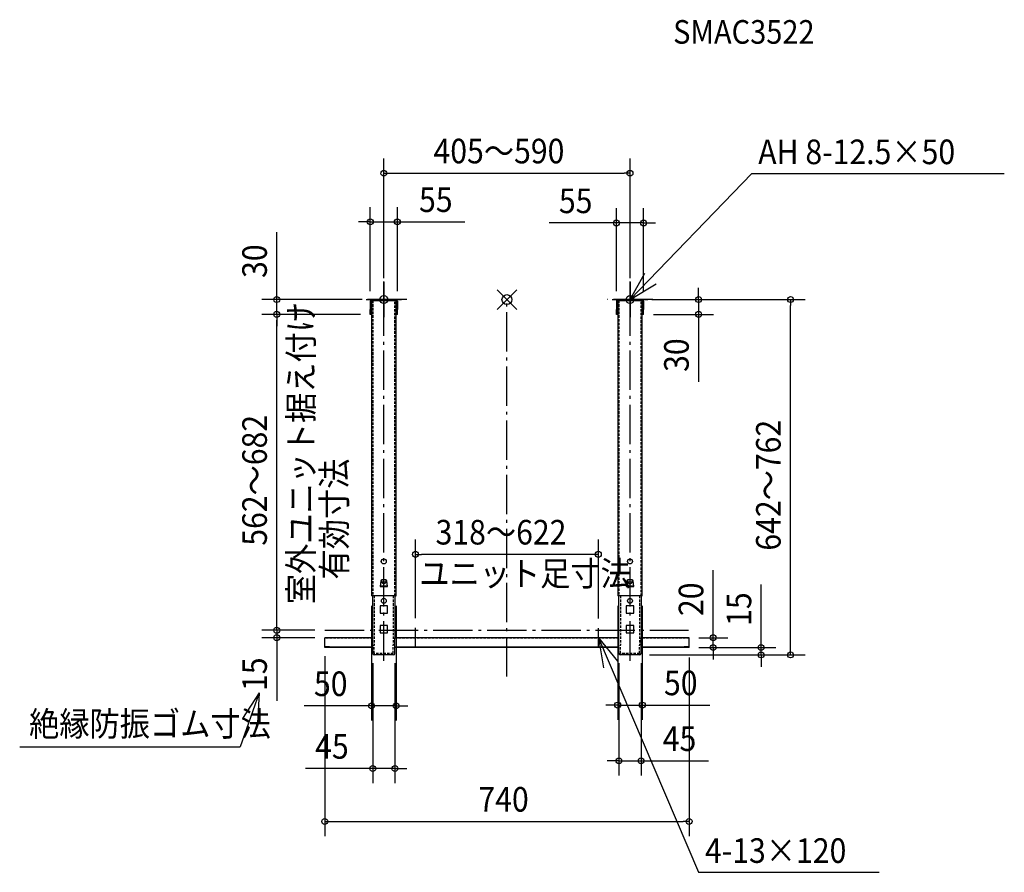
# Model space of a CAD drawing. Extents: x -990 to 1010, y -1164 to 569.
import ezdxf

# ---------------------------------------------------------------- set-up
doc = ezdxf.new("R2010")
doc.units = 0
doc.header["$LTSCALE"] = 20
doc.header["$MEASUREMENT"] = 0
doc.header["$PDMODE"] = 35
doc.header["$PDSIZE"] = 20
doc.linetypes.add('DASHDOT', pattern=[5.5, 4, -0.6, 0.3, -0.6])
doc.linetypes.add('DASHED2', pattern=[0.375, 0.25, -0.125])
for name, color, linetype in [('ARRANGE', 1, 'CONTINUOUS'), ('BASIS', 6, 'DASHDOT'), ('DETAIL', 5, 'CONTINUOUS'), ('ETC', 61, 'CONTINUOUS'), ('FIX', 11, 'CONTINUOUS'), ('NOTE', 4, 'CONTINUOUS'), ('OUTLINE', 3, 'CONTINUOUS'), ('SERVICESPACE', 2, 'DASHDOT'), ('SIZE', 30, 'CONTINUOUS')]:
    doc.layers.add(name, color=color, linetype=linetype)
doc.styles.get("Standard").update_dxf_attribs({"font": 'SIMPLEX', "width": 0.9, "bigfont": 'BIGFONT'})

msp = doc.modelspace()

# ---------------------------------------------------------------- linework, layer by layer
at = {"layer": 'ARRANGE', "linetype": 'CONTINUOUS'}
msp.add_point((0, 0), dxfattribs=at)
at = {"layer": 'BASIS'}
for p, q in [((-250, -43.3), (-250, 43.3)), ((250, -43.3), (250, 43.3)), ((-250, -733.7), (-250, 27.6)), ((250, -733.7), (250, 27.6)), ((0, -765.8), (0, 0)), ((-203.4, 0), (-296.6, 0)), ((296.6, 0), (203.4, 0)), ((-185.7, -706.7), (-185.7, -667.3)), ((185.7, -706.2), (185.7, -667.8))]:
    msp.add_line(p, q, dxfattribs=at)
at = {"layer": 'DETAIL', "linetype": 'CONTINUOUS'}
for p, q in [((-277.5, -3.2), (-277.5, -20)), ((-275.9, -3.2), (-275.9, -20)), ((-275, -2), (-275, -602)), ((-272.6, -2), (-275, -2)), ((-275, -2), (-275, -602)), ((-272.6, -2), (-275, -2)), ((-225.7, 0), (-274.3, 0)), ((-225.7, -1.6), (-274.3, -1.6)), ((-272.6, -2), (-227.4, -2)), ((-272.6, -2), (-227.4, -2)), ((-227.4, -2), (-225, -2)), ((-227.4, -2), (-225, -2)), ((-225, -602), (-225, -2)), ((-225, -602), (-225, -2)), ((-224.1, -20), (-224.1, -3.2)), ((-222.5, -3.2), (-222.5, -20)), ((222.5, -3.2), (222.5, -20)), ((224.1, -3.2), (224.1, -20)), ((225, -2), (225, -602)), ((227.4, -2), (225, -2)), ((225, -2), (225, -602)), ((227.4, -2), (225, -2)), ((274.3, 0), (225.7, 0)), ((274.3, -1.6), (225.7, -1.6)), ((227.4, -2), (272.6, -2)), ((227.4, -2), (272.6, -2)), ((272.6, -2), (275, -2)), ((272.6, -2), (275, -2)), ((275, -602), (275, -2)), ((275, -602), (275, -2)), ((275.9, -20), (275.9, -3.2)), ((277.5, -3.2), (277.5, -20)), ((-277.5, -30), (-277.5, -20)), ((-277.5, -20), (-275.9, -20)), ((-275.9, -30), (-277.5, -30)), ((-275.9, -30), (-275.9, -20)), ((-224.1, -30), (-224.1, -20)), ((-222.5, -20), (-224.1, -20)), ((-222.5, -30), (-224.1, -30)), ((-222.5, -30), (-222.5, -20)), ((222.5, -20), (224.1, -20)), ((222.5, -30), (222.5, -20)), ((224.1, -30), (222.5, -30)), ((224.1, -30), (224.1, -20)), ((275.9, -30), (275.9, -20)), ((277.5, -20), (275.9, -20)), ((277.5, -30), (275.9, -30)), ((277.5, -30), (277.5, -20)), ((-256.2, -571.3), (-257.5, -583.3)), ((-256.2, -571.3), (-257.5, -583.3)), ((-254.5, -573.3), (-245.5, -573.3)), ((-254.5, -573.3), (-245.5, -573.3)), ((-245.8, -569.5), (-254.2, -569.5)), ((-245.8, -569.5), (-254.2, -569.5)), ((-242.5, -583.3), (-243.8, -571.3)), ((-242.5, -583.3), (-243.8, -571.3)), ((243.8, -571.3), (242.5, -583.3)), ((243.8, -571.3), (242.5, -583.3)), ((245.5, -573.3), (254.5, -573.3)), ((245.5, -573.3), (254.5, -573.3)), ((254.2, -569.5), (245.8, -569.5)), ((254.2, -569.5), (245.8, -569.5)), ((257.5, -583.3), (256.2, -571.3)), ((257.5, -583.3), (256.2, -571.3)), ((-257.5, -583.3), (-257.4, -583.3)), ((-257.5, -583.3), (-257.4, -583.3)), ((-257.2, -582), (-257.4, -582)), ((-257.2, -582.2), (-257.4, -583.3)), ((-257.2, -582.2), (-257.4, -583.3)), ((-257.4, -583.3), (-242.6, -583.3)), ((-257.2, -582), (-257.2, -582.2)), ((-257.2, -582), (-257.2, -582.2)), ((-242.6, -582), (-257.2, -582)), ((-257.2, -582.2), (-242.8, -582.2)), ((-242.8, -582), (-242.8, -582.2)), ((-242.8, -582), (-242.8, -582.2)), ((-242.6, -583.3), (-242.8, -582.2)), ((-242.6, -583.3), (-242.8, -582.2)), ((-242.6, -583.3), (-242.5, -583.3)), ((-242.6, -583.3), (-242.5, -583.3)), ((242.5, -583.3), (242.6, -583.3)), ((242.5, -583.3), (242.6, -583.3)), ((242.8, -582), (242.6, -582)), ((242.8, -582.2), (242.6, -583.3)), ((242.8, -582.2), (242.6, -583.3)), ((242.6, -583.3), (257.4, -583.3)), ((242.8, -582), (242.8, -582.2)), ((242.8, -582), (242.8, -582.2)), ((257.2, -582), (242.8, -582)), ((242.8, -582.2), (257.2, -582.2)), ((257.2, -582), (257.2, -582.2)), ((257.2, -582), (257.2, -582.2)), ((257.4, -582), (257.2, -582)), ((257.4, -583.3), (257.2, -582.2)), ((257.4, -583.3), (257.2, -582.2)), ((257.4, -583.3), (257.5, -583.3)), ((257.4, -583.3), (257.5, -583.3)), ((-272.6, -602), (-275, -602)), ((-272.6, -602), (-275, -602)), ((-227.4, -602), (-272.6, -602)), ((-227.4, -602), (-272.6, -602)), ((-272.5, -687), (-272.5, -602)), ((-227.5, -602), (-227.5, -687)), ((-227.4, -602), (-225, -602)), ((-227.4, -602), (-225, -602)), ((227.4, -602), (225, -602)), ((227.4, -602), (225, -602)), ((272.6, -602), (227.4, -602)), ((272.6, -602), (227.4, -602)), ((227.5, -687), (227.5, -602)), ((272.5, -602), (272.5, -687)), ((272.6, -602), (275, -602)), ((272.6, -602), (275, -602)), ((-242.5, -622), (-257.5, -622)), ((-257.5, -622), (-257.5, -637)), ((-257.5, -637), (-242.5, -637)), ((-242.5, -637), (-242.5, -622)), ((257.5, -622), (242.5, -622)), ((242.5, -622), (242.5, -637)), ((242.5, -637), (257.5, -637)), ((257.5, -637), (257.5, -622)), ((-242.5, -662), (-257.5, -662)), ((-257.5, -662), (-257.5, -677)), ((-257.5, -677), (-242.5, -677)), ((-242.5, -677), (-242.5, -662)), ((257.5, -662), (242.5, -662)), ((242.5, -662), (242.5, -677)), ((242.5, -677), (257.5, -677)), ((257.5, -677), (257.5, -662)), ((-370, -689.4), (-370, -687)), ((-272.5, -687), (-370, -687)), ((-370, -689.4), (-370, -687)), ((-272.5, -687), (-370, -687)), ((-370, -704.6), (-370, -689.4)), ((-370, -704.6), (-370, -689.4)), ((-272.5, -702), (-272.5, -687)), ((227.5, -687), (-227.5, -687)), ((227.5, -687), (-227.5, -687)), ((-227.5, -702), (-227.5, -687)), ((227.5, -702), (227.5, -687)), ((370, -687), (272.5, -687)), ((370, -687), (272.5, -687)), ((272.5, -702), (272.5, -687)), ((370, -689.4), (370, -687)), ((370, -689.4), (370, -687)), ((370, -704.6), (370, -689.4)), ((370, -704.6), (370, -689.4)), ((-370, -705.8), (-370, -704.6)), ((-370, -705.8), (-370, -704.6)), ((-370, -707), (-370, -705.8)), ((-360, -705.8), (-370, -705.8)), ((-370, -707), (-370, -705.8)), ((-360, -707), (-370, -707)), ((-360, -707), (-370, -707)), ((-360, -705.8), (-272.5, -705.8)), ((-360, -705.8), (-360, -707)), ((-272.5, -707), (-360, -707)), ((-272.5, -707), (-360, -707)), ((-272.5, -707), (-272.5, -702)), ((-272.5, -718.8), (-272.5, -707)), ((-227.5, -707), (-227.5, -702)), ((-227.5, -705.8), (227.5, -705.8)), ((227.5, -707), (-227.5, -707)), ((227.5, -707), (-227.5, -707)), ((-227.5, -718.8), (-227.5, -707)), ((227.5, -707), (227.5, -702)), ((227.5, -718.8), (227.5, -707)), ((272.5, -707), (272.5, -702)), ((272.5, -705.8), (360, -705.8)), ((360, -707), (272.5, -707)), ((360, -707), (272.5, -707)), ((272.5, -718.8), (272.5, -707)), ((370, -705.8), (360, -705.8)), ((360, -705.8), (360, -707)), ((370, -707), (360, -707)), ((370, -707), (360, -707)), ((370, -705.8), (370, -704.6)), ((370, -705.8), (370, -704.6)), ((370, -707), (370, -705.8)), ((370, -707), (370, -705.8)), ((-252.5, -722), (-269.3, -722)), ((-247.5, -722), (-252.5, -722)), ((-230.7, -722), (-247.5, -722)), ((247.5, -722), (230.7, -722)), ((252.5, -722), (247.5, -722)), ((269.3, -722), (252.5, -722))]:
    msp.add_line(p, q, dxfattribs=at)
at = {"layer": 'DETAIL', "linetype": 'DASHED2'}
for p, q in [((-272.6, -2), (-272.6, -602)), ((-272.6, -2), (-272.6, -602)), ((-227.4, -602), (-227.4, -2)), ((-227.4, -602), (-227.4, -2)), ((227.4, -2), (227.4, -602)), ((227.4, -2), (227.4, -602)), ((272.6, -602), (272.6, -2)), ((272.6, -602), (272.6, -2)), ((-269.3, -602), (-269.3, -702)), ((-230.7, -602), (-230.7, -702)), ((230.7, -602), (230.7, -702)), ((269.3, -602), (269.3, -702)), ((-272.5, -688.2), (-370, -688.2)), ((227.5, -688.2), (-227.5, -688.2)), ((370, -688.2), (272.5, -688.2)), ((-269.3, -718.8), (-269.3, -702)), ((-230.7, -718.8), (-269.3, -718.8)), ((-230.7, -718.8), (-230.7, -702)), ((230.7, -718.8), (230.7, -702)), ((269.3, -718.8), (230.7, -718.8)), ((269.3, -718.8), (269.3, -702))]:
    msp.add_line(p, q, dxfattribs=at)
at = {"layer": 'DETAIL', "linetype": 'CONTINUOUS'}
for centre, radius in [((-250, -532), 5.08), ((-250, -532), 5.08), ((-250, -532), 5), ((250, -532), 5.08), ((250, -532), 5.08), ((250, -532), 5), ((-250, -612), 5), ((250, -612), 5)]:
    msp.add_circle(centre, radius, dxfattribs=at)
for centre, radius, start, end in [((-274.3, -3.2), 3.2, 90, 180), ((-274.3, -3.2), 1.6, 90, 180), ((-225.7, -3.2), 3.2, 0, 90), ((-225.7, -3.2), 1.6, 0, 90), ((225.7, -3.2), 3.2, 90, 180), ((225.7, -3.2), 1.6, 90, 180), ((274.3, -3.2), 3.2, 0, 90), ((274.3, -3.2), 1.6, 0, 90), ((-254.2, -571.5), 2, 90, 173.7966), ((-254.2, -571.5), 2, 90, 173.7966), ((-250, -572), 5, 150.0533, 195.6716), ((-250, -572), 5, 195.6716, 344.3284), ((-245.8, -571.5), 2, 6.2034, 90), ((-245.8, -571.5), 2, 6.2034, 90), ((-250, -572), 5, 344.3284, 29.9467), ((245.8, -571.5), 2, 90, 173.7966), ((245.8, -571.5), 2, 90, 173.7966), ((250, -572), 5, 150.0533, 195.6716), ((250, -572), 5, 195.6716, 344.3284), ((254.2, -571.5), 2, 6.2034, 90), ((254.2, -571.5), 2, 6.2034, 90), ((250, -572), 5, 344.3284, 29.9467), ((-269.3, -718.8), 3.2, 180, 270), ((-230.7, -718.8), 3.2, 270, 0), ((230.7, -718.8), 3.2, 180, 270), ((269.3, -718.8), 3.2, 270, 0)]:
    msp.add_arc(centre, radius, start, end, dxfattribs=at)
for points, knots in [([(-254.5, -573.3), (-254.5, -573.3), (-254.7, -573.3), (-254.8, -573.3), (-254.8, -573.4)], [0, 0, 0, 0, 0.1630381, 0.3251253, 0.3251253, 0.3251253, 0.3251253]), ([(-254.5, -573.3), (-254.5, -573.3), (-254.7, -573.3), (-254.8, -573.3), (-254.8, -573.4)], [0, 0, 0, 0, 0.1630381, 0.3251253, 0.3251253, 0.3251253, 0.3251253]), ([(-245.2, -573.4), (-245.2, -573.3), (-245.3, -573.3), (-245.5, -573.3), (-245.5, -573.3)], [0, 0, 0, 0, 0.1620863, 0.3251223, 0.3251223, 0.3251223, 0.3251223]), ([(-245.2, -573.4), (-245.2, -573.3), (-245.3, -573.3), (-245.5, -573.3), (-245.5, -573.3)], [0, 0, 0, 0, 0.1620863, 0.3251223, 0.3251223, 0.3251223, 0.3251223]), ([(245.5, -573.3), (245.5, -573.3), (245.3, -573.3), (245.2, -573.3), (245.2, -573.4)], [0, 0, 0, 0, 0.1630381, 0.3251253, 0.3251253, 0.3251253, 0.3251253]), ([(245.5, -573.3), (245.5, -573.3), (245.3, -573.3), (245.2, -573.3), (245.2, -573.4)], [0, 0, 0, 0, 0.1630381, 0.3251253, 0.3251253, 0.3251253, 0.3251253]), ([(254.8, -573.4), (254.8, -573.3), (254.7, -573.3), (254.5, -573.3), (254.5, -573.3)], [0, 0, 0, 0, 0.1620872, 0.3251253, 0.3251253, 0.3251253, 0.3251253]), ([(254.8, -573.4), (254.8, -573.3), (254.7, -573.3), (254.5, -573.3), (254.5, -573.3)], [0, 0, 0, 0, 0.1620872, 0.3251253, 0.3251253, 0.3251253, 0.3251253]), ([(-247.5, -722), (-247.5, -722), (-247.5, -722), (-247.6, -722), (-247.7, -722), (-248, -721.9), (-248.4, -721.9), (-248.9, -721.9), (-249.4, -721.8), (-250, -721.8), (-250.6, -721.8), (-251.1, -721.9), (-251.6, -721.9), (-252, -721.9), (-252.3, -722), (-252.4, -722), (-252.5, -722), (-252.5, -722), (-252.5, -722)], [0, 0, 0, 0, 0.006965, 0.013931, 0.221861, 0.429308, 0.881397, 1.331835, 1.919667, 2.506473, 3.09328, 3.681111, 4.131549, 4.583638, 4.791086, 4.999016, 5.005981, 5.012946, 5.012946, 5.012946, 5.012946]), ([(252.5, -722), (252.5, -722), (252.5, -722), (252.4, -722), (252.3, -722), (252, -721.9), (251.6, -721.9), (251.1, -721.9), (250.6, -721.8), (250, -721.8), (249.4, -721.8), (248.9, -721.9), (248.4, -721.9), (248, -721.9), (247.7, -722), (247.6, -722), (247.5, -722), (247.5, -722), (247.5, -722)], [0, 0, 0, 0, 0.006965, 0.013931, 0.221861, 0.429308, 0.881397, 1.331835, 1.919667, 2.506473, 3.093279, 3.681111, 4.131549, 4.583638, 4.791086, 4.999016, 5.005981, 5.012946, 5.012946, 5.012946, 5.012946])]:
    msp.add_open_spline(points, degree=3, knots=knots, dxfattribs=at)
at = {"layer": 'FIX', "linetype": 'CONTINUOUS'}
for centre in [(-250, 0), (250, 0)]:
    msp.add_circle(centre, 8, dxfattribs=at)
at = {"layer": 'NOTE', "linetype": 'CONTINUOUS'}
for p, q in [((250, 0), (497.3, 256.1)), ((497.3, 256.1), (1010.2, 256.1)), ((250, 0), (280.4, 53.9)), ((-250, 36), (-250, -36)), ((250, 36), (250, -36)), ((250, 0), (303, 31.9)), ((-286, 0), (-214, 0)), ((214, 0), (286, 0)), ((185.7, -687), (389.2, -1163.7)), ((185.7, -687), (224.8, -734.9)), ((185.7, -687), (196, -748)), ((-503.1, -799.1), (-541.8, -908.9)), ((-503.1, -799.1), (-536.7, -851)), ((-503.1, -799.1), (-506.7, -860.8)), ((-989.6, -908.9), (-541.8, -908.9)), ((389.2, -1163.7), (756.2, -1163.7))]:
    msp.add_line(p, q, dxfattribs=at)
at = {"layer": 'OUTLINE', "linetype": 'CONTINUOUS'}
for p, q in [((-277.5, -3.2), (-277.5, -20)), ((-275.9, -3.2), (-275.9, -20)), ((-275, -2), (-275, -602)), ((-275, -2), (-275, -602)), ((-272.6, -2), (-275, -2)), ((-272.6, -2), (-275, -2)), ((-225.7, 0), (-274.3, 0)), ((-225.7, -1.6), (-274.3, -1.6)), ((-272.6, -2), (-227.4, -2)), ((-272.6, -2), (-227.4, -2)), ((-227.4, -2), (-225, -2)), ((-227.4, -2), (-225, -2)), ((-225, -602), (-225, -2)), ((-225, -602), (-225, -2)), ((-224.1, -20), (-224.1, -3.2)), ((-222.5, -3.2), (-222.5, -20)), ((222.5, -3.2), (222.5, -20)), ((224.1, -3.2), (224.1, -20)), ((225, -2), (225, -602)), ((225, -2), (225, -602)), ((227.4, -2), (225, -2)), ((227.4, -2), (225, -2)), ((274.3, 0), (225.7, 0)), ((274.3, -1.6), (225.7, -1.6)), ((227.4, -2), (272.6, -2)), ((227.4, -2), (272.6, -2)), ((272.6, -2), (275, -2)), ((272.6, -2), (275, -2)), ((275, -602), (275, -2)), ((275, -602), (275, -2)), ((275.9, -20), (275.9, -3.2)), ((277.5, -3.2), (277.5, -20)), ((-277.5, -20), (-275.9, -20)), ((-277.5, -30), (-277.5, -20)), ((-275.9, -30), (-277.5, -30)), ((-275.9, -30), (-275.9, -20)), ((-222.5, -20), (-224.1, -20)), ((-224.1, -30), (-224.1, -20)), ((-222.5, -30), (-224.1, -30)), ((-222.5, -30), (-222.5, -20)), ((222.5, -30), (222.5, -20)), ((222.5, -20), (224.1, -20)), ((224.1, -30), (222.5, -30)), ((224.1, -30), (224.1, -20)), ((277.5, -20), (275.9, -20)), ((275.9, -30), (275.9, -20)), ((277.5, -30), (275.9, -30)), ((277.5, -30), (277.5, -20)), ((-256.2, -571.3), (-257.5, -583.3)), ((-256.2, -571.3), (-257.5, -583.3)), ((-254.5, -573.3), (-245.5, -573.3)), ((-254.5, -573.3), (-245.5, -573.3)), ((-245.8, -569.5), (-254.2, -569.5)), ((-245.8, -569.5), (-254.2, -569.5)), ((-242.5, -583.3), (-243.8, -571.3)), ((-242.5, -583.3), (-243.8, -571.3)), ((243.8, -571.3), (242.5, -583.3)), ((243.8, -571.3), (242.5, -583.3)), ((245.5, -573.3), (254.5, -573.3)), ((245.5, -573.3), (254.5, -573.3)), ((254.2, -569.5), (245.8, -569.5)), ((254.2, -569.5), (245.8, -569.5)), ((257.5, -583.3), (256.2, -571.3)), ((257.5, -583.3), (256.2, -571.3)), ((-257.5, -583.3), (-257.4, -583.3)), ((-257.5, -583.3), (-257.4, -583.3)), ((-257.2, -582), (-257.4, -582)), ((-257.2, -582.2), (-257.4, -583.3)), ((-257.2, -582.2), (-257.4, -583.3)), ((-257.4, -583.3), (-242.6, -583.3)), ((-242.6, -582), (-257.2, -582)), ((-257.2, -582), (-257.2, -582.2)), ((-257.2, -582), (-257.2, -582.2)), ((-257.2, -582.2), (-242.8, -582.2)), ((-242.8, -582), (-242.8, -582.2)), ((-242.8, -582), (-242.8, -582.2)), ((-242.6, -583.3), (-242.8, -582.2)), ((-242.6, -583.3), (-242.8, -582.2)), ((-242.6, -583.3), (-242.5, -583.3)), ((-242.6, -583.3), (-242.5, -583.3)), ((242.5, -583.3), (242.6, -583.3)), ((242.5, -583.3), (242.6, -583.3)), ((242.8, -582), (242.6, -582)), ((242.8, -582.2), (242.6, -583.3)), ((242.8, -582.2), (242.6, -583.3)), ((242.6, -583.3), (257.4, -583.3)), ((257.2, -582), (242.8, -582)), ((242.8, -582), (242.8, -582.2)), ((242.8, -582), (242.8, -582.2)), ((242.8, -582.2), (257.2, -582.2)), ((257.4, -582), (257.2, -582)), ((257.2, -582), (257.2, -582.2)), ((257.2, -582), (257.2, -582.2)), ((257.4, -583.3), (257.2, -582.2)), ((257.4, -583.3), (257.2, -582.2)), ((257.4, -583.3), (257.5, -583.3)), ((257.4, -583.3), (257.5, -583.3)), ((-272.6, -602), (-275, -602)), ((-272.6, -602), (-275, -602)), ((-227.4, -602), (-272.6, -602)), ((-227.4, -602), (-272.6, -602)), ((-272.5, -687), (-272.5, -602)), ((-227.5, -602), (-227.5, -687)), ((-227.4, -602), (-225, -602)), ((-227.4, -602), (-225, -602)), ((227.4, -602), (225, -602)), ((227.4, -602), (225, -602)), ((272.6, -602), (227.4, -602)), ((272.6, -602), (227.4, -602)), ((227.5, -687), (227.5, -602)), ((272.5, -602), (272.5, -687)), ((272.6, -602), (275, -602)), ((272.6, -602), (275, -602)), ((-242.5, -622), (-257.5, -622)), ((-257.5, -622), (-257.5, -637)), ((-257.5, -637), (-242.5, -637)), ((-242.5, -637), (-242.5, -622)), ((257.5, -622), (242.5, -622)), ((242.5, -622), (242.5, -637)), ((242.5, -637), (257.5, -637)), ((257.5, -637), (257.5, -622)), ((-242.5, -662), (-257.5, -662)), ((-257.5, -662), (-257.5, -677)), ((-257.5, -677), (-242.5, -677)), ((-242.5, -677), (-242.5, -662)), ((257.5, -662), (242.5, -662)), ((242.5, -662), (242.5, -677)), ((242.5, -677), (257.5, -677)), ((257.5, -677), (257.5, -662)), ((-272.5, -687), (-370, -687)), ((-272.5, -687), (-370, -687)), ((-370, -689.4), (-370, -687)), ((-370, -689.4), (-370, -687)), ((-370, -704.6), (-370, -689.4)), ((-370, -704.6), (-370, -689.4)), ((-272.5, -702), (-272.5, -687)), ((227.5, -687), (-227.5, -687)), ((227.5, -687), (-227.5, -687)), ((-227.5, -702), (-227.5, -687)), ((227.5, -702), (227.5, -687)), ((370, -687), (272.5, -687)), ((370, -687), (272.5, -687)), ((272.5, -702), (272.5, -687)), ((370, -689.4), (370, -687)), ((370, -689.4), (370, -687)), ((370, -704.6), (370, -689.4)), ((370, -704.6), (370, -689.4)), ((-370, -705.8), (-370, -704.6)), ((-370, -705.8), (-370, -704.6)), ((-370, -707), (-370, -705.8)), ((-360, -705.8), (-370, -705.8)), ((-370, -707), (-370, -705.8)), ((-360, -707), (-370, -707)), ((-360, -707), (-370, -707)), ((-360, -705.8), (-272.5, -705.8)), ((-360, -705.8), (-360, -707)), ((-272.5, -707), (-360, -707)), ((-272.5, -707), (-360, -707)), ((-272.5, -707), (-272.5, -702)), ((-272.5, -718.8), (-272.5, -707)), ((-227.5, -707), (-227.5, -702)), ((-227.5, -705.8), (227.5, -705.8)), ((227.5, -707), (-227.5, -707)), ((227.5, -707), (-227.5, -707)), ((-227.5, -718.8), (-227.5, -707)), ((227.5, -707), (227.5, -702)), ((227.5, -718.8), (227.5, -707)), ((272.5, -707), (272.5, -702)), ((272.5, -705.8), (360, -705.8)), ((360, -707), (272.5, -707)), ((360, -707), (272.5, -707)), ((272.5, -718.8), (272.5, -707)), ((360, -705.8), (360, -707)), ((370, -705.8), (360, -705.8)), ((370, -707), (360, -707)), ((370, -707), (360, -707)), ((370, -705.8), (370, -704.6)), ((370, -705.8), (370, -704.6)), ((370, -707), (370, -705.8)), ((370, -707), (370, -705.8)), ((-252.5, -722), (-269.3, -722)), ((-247.5, -722), (-252.5, -722)), ((-230.7, -722), (-247.5, -722)), ((247.5, -722), (230.7, -722)), ((252.5, -722), (247.5, -722)), ((269.3, -722), (252.5, -722))]:
    msp.add_line(p, q, dxfattribs=at)
at = {"layer": 'OUTLINE', "linetype": 'DASHED2'}
for p, q in [((-272.6, -2), (-272.6, -602)), ((-272.6, -2), (-272.6, -602)), ((-227.4, -602), (-227.4, -2)), ((-227.4, -602), (-227.4, -2)), ((227.4, -2), (227.4, -602)), ((227.4, -2), (227.4, -602)), ((272.6, -602), (272.6, -2)), ((272.6, -602), (272.6, -2)), ((-269.3, -602), (-269.3, -702)), ((-230.7, -602), (-230.7, -702)), ((230.7, -602), (230.7, -702)), ((269.3, -602), (269.3, -702)), ((-272.5, -688.2), (-370, -688.2)), ((227.5, -688.2), (-227.5, -688.2)), ((370, -688.2), (272.5, -688.2)), ((-269.3, -718.8), (-269.3, -702)), ((-230.7, -718.8), (-269.3, -718.8)), ((-230.7, -718.8), (-230.7, -702)), ((230.7, -718.8), (230.7, -702)), ((269.3, -718.8), (230.7, -718.8)), ((269.3, -718.8), (269.3, -702))]:
    msp.add_line(p, q, dxfattribs=at)
at = {"layer": 'OUTLINE', "linetype": 'CONTINUOUS'}
for centre, radius in [((-250, -532), 5.08), ((-250, -532), 5.08), ((-250, -532), 5), ((250, -532), 5.08), ((250, -532), 5.08), ((250, -532), 5), ((-250, -612), 5), ((250, -612), 5)]:
    msp.add_circle(centre, radius, dxfattribs=at)
for centre, radius, start, end in [((-274.3, -3.2), 3.2, 90, 180), ((-274.3, -3.2), 1.6, 90, 180), ((-225.7, -3.2), 3.2, 0, 90), ((-225.7, -3.2), 1.6, 0, 90), ((225.7, -3.2), 3.2, 90, 180), ((225.7, -3.2), 1.6, 90, 180), ((274.3, -3.2), 3.2, 0, 90), ((274.3, -3.2), 1.6, 0, 90), ((-254.2, -571.5), 2, 90, 173.7966), ((-254.2, -571.5), 2, 90, 173.7966), ((-250, -572), 5, 150.0533, 195.6716), ((-250, -572), 5, 195.6716, 344.3284), ((-245.8, -571.5), 2, 6.2034, 90), ((-245.8, -571.5), 2, 6.2034, 90), ((-250, -572), 5, 344.3284, 29.9467), ((245.8, -571.5), 2, 90, 173.7966), ((245.8, -571.5), 2, 90, 173.7966), ((250, -572), 5, 150.0533, 195.6716), ((250, -572), 5, 195.6716, 344.3284), ((254.2, -571.5), 2, 6.2034, 90), ((254.2, -571.5), 2, 6.2034, 90), ((250, -572), 5, 344.3284, 29.9467), ((-269.3, -718.8), 3.2, 180, 270), ((-230.7, -718.8), 3.2, 270, 0), ((230.7, -718.8), 3.2, 180, 270), ((269.3, -718.8), 3.2, 270, 0)]:
    msp.add_arc(centre, radius, start, end, dxfattribs=at)
for points, knots in [([(-254.5, -573.3), (-254.5, -573.3), (-254.7, -573.3), (-254.8, -573.3), (-254.8, -573.4)], [0, 0, 0, 0, 0.1630381, 0.3251253, 0.3251253, 0.3251253, 0.3251253]), ([(-254.5, -573.3), (-254.5, -573.3), (-254.7, -573.3), (-254.8, -573.3), (-254.8, -573.4)], [0, 0, 0, 0, 0.1630381, 0.3251253, 0.3251253, 0.3251253, 0.3251253]), ([(-245.2, -573.4), (-245.2, -573.3), (-245.3, -573.3), (-245.5, -573.3), (-245.5, -573.3)], [0, 0, 0, 0, 0.1620863, 0.3251223, 0.3251223, 0.3251223, 0.3251223]), ([(-245.2, -573.4), (-245.2, -573.3), (-245.3, -573.3), (-245.5, -573.3), (-245.5, -573.3)], [0, 0, 0, 0, 0.1620863, 0.3251223, 0.3251223, 0.3251223, 0.3251223]), ([(245.5, -573.3), (245.5, -573.3), (245.3, -573.3), (245.2, -573.3), (245.2, -573.4)], [0, 0, 0, 0, 0.1630381, 0.3251253, 0.3251253, 0.3251253, 0.3251253]), ([(245.5, -573.3), (245.5, -573.3), (245.3, -573.3), (245.2, -573.3), (245.2, -573.4)], [0, 0, 0, 0, 0.1630381, 0.3251253, 0.3251253, 0.3251253, 0.3251253]), ([(254.8, -573.4), (254.8, -573.3), (254.7, -573.3), (254.5, -573.3), (254.5, -573.3)], [0, 0, 0, 0, 0.1620872, 0.3251253, 0.3251253, 0.3251253, 0.3251253]), ([(254.8, -573.4), (254.8, -573.3), (254.7, -573.3), (254.5, -573.3), (254.5, -573.3)], [0, 0, 0, 0, 0.1620872, 0.3251253, 0.3251253, 0.3251253, 0.3251253]), ([(-247.5, -722), (-247.5, -722), (-247.5, -722), (-247.6, -722), (-247.7, -722), (-248, -721.9), (-248.4, -721.9), (-248.9, -721.9), (-249.4, -721.8), (-250, -721.8), (-250.6, -721.8), (-251.1, -721.9), (-251.6, -721.9), (-252, -721.9), (-252.3, -722), (-252.4, -722), (-252.5, -722), (-252.5, -722), (-252.5, -722)], [0, 0, 0, 0, 0.006965, 0.013931, 0.221861, 0.429308, 0.881397, 1.331835, 1.919667, 2.506473, 3.09328, 3.681111, 4.131549, 4.583638, 4.791086, 4.999016, 5.005981, 5.012946, 5.012946, 5.012946, 5.012946]), ([(252.5, -722), (252.5, -722), (252.5, -722), (252.4, -722), (252.3, -722), (252, -721.9), (251.6, -721.9), (251.1, -721.9), (250.6, -721.8), (250, -721.8), (249.4, -721.8), (248.9, -721.9), (248.4, -721.9), (248, -721.9), (247.7, -722), (247.6, -722), (247.5, -722), (247.5, -722), (247.5, -722)], [0, 0, 0, 0, 0.006965, 0.013931, 0.221861, 0.429308, 0.881397, 1.331835, 1.919667, 2.506473, 3.093279, 3.681111, 4.131549, 4.583638, 4.791086, 4.999016, 5.005981, 5.012946, 5.012946, 5.012946, 5.012946])]:
    msp.add_open_spline(points, degree=3, knots=knots, dxfattribs=at)
at = {"layer": 'SERVICESPACE'}
msp.add_line((-370, -672), (369.1, -672), dxfattribs=at)
at = {"layer": 'SIZE'}
for p, q in [((-250, 43.3), (-250, 286.8)), ((250, 43.3), (250, 286.8)), ((-250, 256.8), (-238, 256.8)), ((-238, 256.8), (238, 256.8)), ((250, 256.8), (238, 256.8)), ((-277.5, 16.8), (-277.5, 188)), ((-222.5, 16.8), (-222.5, 188)), ((222.5, 16.8), (222.5, 185.7)), ((277.5, 16.8), (277.5, 185.7)), ((-289.5, 158), (-301.5, 158)), ((-277.5, 158), (-289.5, 158)), ((-277.5, 158), (-222.5, 158)), ((-222.5, 158), (-210.5, 158)), ((-210.5, 158), (-85.6, 158)), ((210.5, 155.7), (85.6, 155.7)), ((222.5, 155.7), (210.5, 155.7)), ((277.5, 155.7), (222.5, 155.7)), ((277.5, 155.7), (289.5, 155.7)), ((289.5, 155.7), (301.5, 155.7)), ((-467.5, 12), (-467.5, 136.9)), ((389.3, 12), (389.3, 24)), ((-294.3, 0), (-497.5, 0)), ((-467.5, 0), (-467.5, 12)), ((-467.5, -30), (-467.5, 0)), ((389.3, 0), (389.3, 12)), ((294.3, 0), (606, 0)), ((314.3, 0), (419.3, 0)), ((389.3, 0), (389.3, -30)), ((576, 0), (576, -12)), ((576, -710), (576, -12)), ((-297.5, -30), (-497.5, -30)), ((-297.5, -30), (-497.5, -30)), ((-467.5, -30), (-467.5, -42)), ((-467.5, -30), (-467.5, -42)), ((297.5, -30), (419.3, -30)), ((389.3, -30), (389.3, -42)), ((-467.5, -660), (-467.5, -42)), ((-467.5, -42), (-467.5, -54)), ((389.3, -42), (389.3, -166.9)), ((-185.7, -647.3), (-185.7, -487.7)), ((185.7, -647.8), (185.7, -487.7)), ((-185.7, -517.7), (-173.7, -517.7)), ((173.7, -517.7), (-173.7, -517.7)), ((185.7, -517.7), (173.7, -517.7)), ((418.9, -675), (418.9, -550.1)), ((516.2, -695), (516.2, -578.7)), ((-275, -622), (-275, -855.6)), ((-225, -622), (-225, -855.6)), ((225, -622), (225, -853.9)), ((275, -622), (275, -853.9)), ((-467.5, -660), (-467.5, -648)), ((-390, -672), (-497.5, -672)), ((-390, -672), (-497.5, -672)), ((-467.5, -672), (-467.5, -660)), ((-467.5, -672), (-467.5, -660)), ((-467.5, -672), (-467.5, -687)), ((418.9, -687), (418.9, -675)), ((-390, -687), (-497.5, -687)), ((-467.5, -687), (-467.5, -699)), ((-467.5, -699), (-467.5, -815.3)), ((390, -687), (448.9, -687)), ((418.9, -707), (418.9, -687)), ((516.2, -707), (516.2, -695)), ((390, -707), (448.9, -707)), ((390, -707), (546.2, -707)), ((418.9, -707), (418.9, -719)), ((418.9, -719), (418.9, -731)), ((516.2, -722), (516.2, -707)), ((576, -722), (576, -710)), ((-370, -724.6), (-370, -1090.4)), ((-272.5, -738.8), (-272.5, -982.9)), ((-227.5, -738.8), (-227.5, -982.9)), ((227.5, -738.8), (227.5, -967.2)), ((272.5, -738.8), (272.5, -967.2)), ((289.3, -722), (606, -722)), ((289.3, -722), (546.2, -722)), ((370, -727), (370, -1090.4)), ((516.2, -722), (516.2, -734)), ((516.2, -734), (516.2, -746)), ((-287, -825.6), (-411.9, -825.6)), ((-275, -825.6), (-287, -825.6)), ((-225, -825.6), (-275, -825.6)), ((-225, -825.6), (-213, -825.6)), ((-213, -825.6), (-201, -825.6)), ((213, -823.9), (201, -823.9)), ((225, -823.9), (213, -823.9)), ((225, -823.9), (275, -823.9)), ((275, -823.9), (287, -823.9)), ((287, -823.9), (411.9, -823.9)), ((215.5, -937.2), (203.5, -937.2)), ((227.5, -937.2), (215.5, -937.2)), ((227.5, -937.2), (272.5, -937.2)), ((272.5, -937.2), (284.5, -937.2)), ((284.5, -937.2), (409.4, -937.2)), ((-284.5, -952.9), (-409.4, -952.9)), ((-272.5, -952.9), (-284.5, -952.9)), ((-227.5, -952.9), (-272.5, -952.9)), ((-227.5, -952.9), (-215.5, -952.9)), ((-215.5, -952.9), (-203.5, -952.9)), ((-370, -1060.4), (-358, -1060.4)), ((-358, -1060.4), (358, -1060.4)), ((370, -1060.4), (358, -1060.4))]:
    msp.add_line(p, q, dxfattribs=at)
for centre in [(-250, 256.8), (250, 256.8), (-277.5, 158), (-222.5, 158), (222.5, 155.7), (277.5, 155.7), (-467.5, 0), (389.3, 0), (576, 0), (-467.5, -30), (-467.5, -30), (389.3, -30), (-185.7, -517.7), (185.7, -517.7), (-467.5, -672), (-467.5, -672), (-467.5, -687), (418.9, -687), (418.9, -707), (516.2, -707), (516.2, -722), (576, -722), (-275, -825.6), (-225, -825.6), (225, -823.9), (275, -823.9), (227.5, -937.2), (272.5, -937.2), (-272.5, -952.9), (-227.5, -952.9), (-370, -1060.4), (370, -1060.4)]:
    msp.add_circle(centre, 6, dxfattribs=at)

# ---------------------------------------------------------------- texts
at = {"layer": 'ETC', "linetype": 'CONTINUOUS', "width": 0.9}
msp.add_text('SMAC3522', height=48, dxfattribs=at).set_placement((337.6, 519.9))
at = {"layer": 'NOTE', "linetype": 'CONTINUOUS', "width": 0.9}
for s, p in [('AH 8-12.5×50', (510.4, 275.2)), ('ユニット足寸法', (-178.1, -581.8)), ('絶縁防振ゴム寸法', (-970.5, -887)), ('4-13×120', (402.3, -1144.6))]:
    msp.add_text(s, height=50, dxfattribs=at).set_placement(p)
for s, p in [('室外ユニット据え付け', (-393.3, -618.9)), ('有効寸法', (-325.5, -568.7))]:
    msp.add_text(s, height=50, rotation=90, dxfattribs=at).set_placement(p)
at = {"layer": 'SIZE', "width": 0.9}
for s, p in [('405～590', (-149.1, 276.8)), ('55', (-178.5, 178)), ('55', (105.6, 175.7)), ('318～622', (-144.9, -497.7)), ('50', (-391.9, -805.6)), ('50', (319, -803.9)), ('45', (316.5, -917.2)), ('45', (-389.4, -932.9)), ('740', (-57.9, -1040.4))]:
    msp.add_text(s, height=50, dxfattribs=at).set_placement(p)
for s, p in [('30', (-487.5, 44)), ('30', (369.3, -146.9)), ('562～682', (-487.5, -500.1)), ('642～762', (556, -510.1)), ('20', (398.9, -643)), ('15', (496.2, -663)), ('15', (-487.5, -795.3))]:
    msp.add_text(s, height=50, rotation=90, dxfattribs=at).set_placement(p)

doc.saveas('drawing.dxf')
